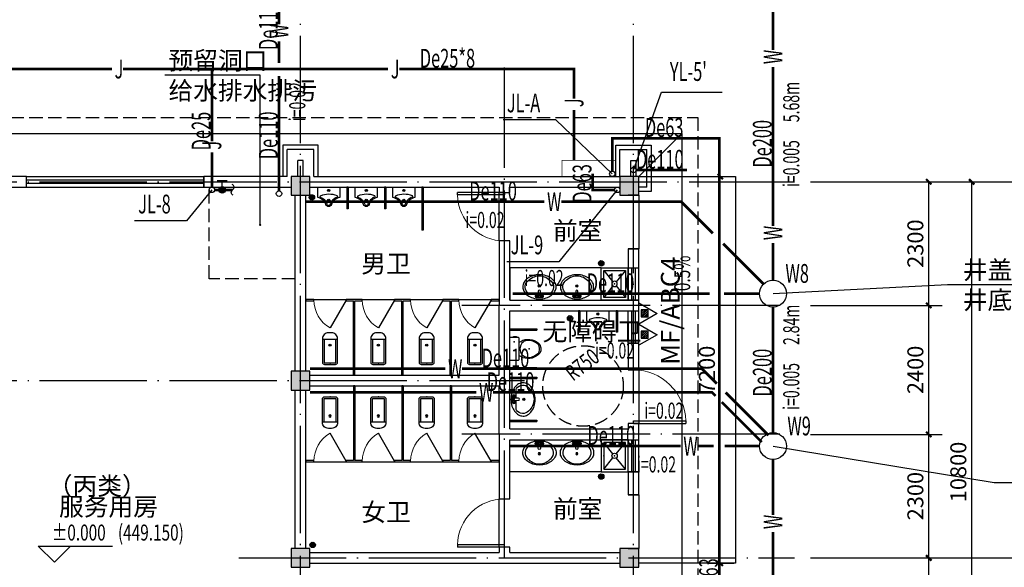
# Model space of a CAD drawing. Extents: x -28874 to 293906, y -74408 to 499349.
# Drawn here: x 123439 to 141776, y 250136 to 260329 of the extents above; entities that cross this region are included whole.
import ezdxf

# ---------------------------------------------------------------- set-up
doc = ezdxf.new("R2010")
doc.units = 0
doc.header["$LTSCALE"] = 1000
doc.header["$MEASUREMENT"] = 0
for name, pattern in [('CENTER2', [1.125, 0.75, -0.125, 0.125, -0.125]), ('DASH', [0.35, 0.25, -0.1]), ('DOTE', [2.42, 2, -0.2, 0.02, -0.2])]:
    doc.linetypes.add(name, pattern=pattern)
for name, color, linetype in [('2D_ROOF', 7, 'Continuous'), ('AXIS', 3, 'Continuous'), ('COLUMN', 9, 'Continuous'), ('DIM_ELEV', 3, 'Continuous'), ('DIM_LEAD', 3, 'Continuous'), ('DIM_SYMB', 3, 'Continuous'), ('DIM_污水', 3, 'Continuous'), ('DIM_给水', 3, 'Continuous'), ('DIM_雨水', 3, 'Continuous'), ('DOTE', 14, 'DOTE'), ('EQUIP_消防', 7, 'Continuous'), ('EQUIP_给水', 7, 'Continuous'), ('LATRINE', 6, 'Continuous'), ('LVTRY', 6, 'Continuous'), ('PIPE-污水', 2, 'DASH'), ('PIPE-给水', 3, 'Continuous'), ('PIPE-雨水', 4, 'CENTER2'), ('PUB_DIM', 3, 'Continuous'), ('PUB_HATCH', 8, 'Continuous'), ('PUB_TEXT', 7, 'Continuous'), ('TEXT_污水', 7, 'Continuous'), ('TEXT_消防', 7, 'Continuous'), ('TEXT_给水', 7, 'Continuous'), ('TEXT_雨水', 7, 'Continuous'), ('TWT_LEAD', 3, 'Continuous'), ('TWT_TEXT', 7, 'Continuous'), ('VALVE_给水', 7, 'Continuous'), ('VPIPE-污水', 2, 'DASH'), ('VPIPE-给水', 3, 'Continuous'), ('VPIPE-雨水', 4, 'CENTER2'), ('WALL', 9, 'Continuous'), ('WELL_污水', 2, 'Continuous'), ('WINDOW', 4, 'Continuous'), ('建筑', 2, 'Continuous'), ('散水', 5, 'Continuous'), ('装饰线', 2, 'Continuous')]:
    doc.layers.add(name, color=color, linetype=linetype)
doc.styles.add('_TCH_DIM', font='SIMPLEX', dxfattribs={"bigfont": 'GBCBIG'})
doc.styles.add('_TCH_DIM_T3', font='SIMPLEX', dxfattribs={"width": 0.705882, "bigfont": 'GBCBIG'})
doc.styles.add('_TWT_DIM', font='SIMPLEX', dxfattribs={"width": 0.8, "height": 3.5, "bigfont": 'HZTXT'})
doc.styles.add('_TWT_PIPEDN', font='SIMPLEX', dxfattribs={"width": 0.8, "height": 3.5, "bigfont": 'HZTXT'})
doc.styles.add('_TWT_PIPETEXT', font='SIMPLEX', dxfattribs={"width": 0.8, "height": 3.5, "bigfont": 'HZTXT'})
doc.styles.add('_TWT_SERIAL', font='SIMPLEX.shx', dxfattribs={"width": 0.8, "height": 3.5, "bigfont": 'HZTXT.shx'})
doc.styles.add('_TWT_WELL', font='SIMPLEX', dxfattribs={"width": 0.8, "height": 3.5, "bigfont": 'HZTXT'})
doc.styles.get("Standard").update_dxf_attribs({"font": 'gbenor.shx', "bigfont": 'gbcbig.shx'})
doc.dimstyles.new('_TCH_ARCH&&100', dxfattribs={"dimtxt": 297.5, "dimasz": 100, "dimexe": 250, "dimexo": 300, "dimgap": 100, "dimtad": 1, "dimdec": 0, "dimzin": 0, "dimdsep": 46, "dimtxsty": '_TCH_DIM_T3', "dimblk": 'ARCHTICK', "dimcen": 0.09, "dimclrt": 7, "dimazin": 2, "dimtfac": 1, "dimtdec": 0, "dimtix": 1, "dimtmove": 2, "dimatfit": 3, "dimfxl": 0, "dimtolj": 1, "dimtzin": 0, "dimarcsym": 0})

# ---------------------------------------------------------------- blocks, each defined once
blk = doc.blocks.new('$lvtry$00000214')
at = {"color": 0}
blk.add_lwpolyline([(-198, -166), (198, -166, 0.414214), (218, -146), (218, 0), (-218, 0), (-218, -146, 0.414214)], format="xyb", close=True, dxfattribs=at)
blk.add_lwpolyline([(-218, -64), (-232, -64), (-232, -122), (-218, -122)], close=True, dxfattribs=at)
for points in [[(-124, -167, -0.078767), (-161, -243, 0.305356), (-82, -557), (-23, -578), (36, -578), (82, -557, 0.297885), (164, -243, -0.072356), (124, -167, 2.053922)], [(108, -225, -0.300989), (144, -427, -0.075183), (74, -538), (24, -552), (-13, -552), (-74, -538, -0.223014), (-156, -322, -0.196873), (-108, -225, -0.355349), (108, -225, -0.708891)]]:
    blk.add_lwpolyline(points, format="xyb", dxfattribs=at)
for p in [(-129, -81), (0, -357)]:
    blk.add_point(p, dxfattribs=at)
blk = doc.blocks.new('$TwtSys$00000546')
h = blk.add_hatch()
h.set_pattern_fill('ANSI31', color=256, scale=200, style=0)
h.set_pattern_definition([(45, (-38543.802, -6670.83), (-17.67767, 17.67767), [])])
h.paths.add_polyline_path([(-65, 174), (65, 174), (65, 44), (-65, 44)])
for points in [[(0, 344), (-198, 0), (198, 0)], [(-65, 174), (65, 174), (65, 44), (-65, 44)]]:
    blk.add_lwpolyline(points, close=True)
blk = doc.blocks.new('_ArchTick')
at = {"color": 0, "linetype": 'ByBlock', "const_width": 0.4}
blk.add_lwpolyline([(-0.5, -0.5), (0.5, 0.5)], dxfattribs=at)
blk = doc.blocks.new('*D160')
at = {"layer": 'Defpoints', "color": 0}
for p in [(135964, 257411), (136486, 257411), (135964, 250211)]:
    blk.add_point(p, dxfattribs=at)
at = {"layer": 'PUB_DIM', "color": 0, "lineweight": -2}
for p, q in [((136264, 257411), (136736, 257411)), ((136486, 250211), (136486, 257411)), ((136264, 250211), (136736, 250211))]:
    blk.add_line(p, q, dxfattribs=at)
at = {"layer": 'PUB_DIM', "color": 0, "lineweight": -2, "xscale": 100, "yscale": 100, "zscale": 100}
for p, rotation in [((136486, 257411), 90), ((136486, 250211), 270)]:
    blk.add_blockref('_ArchTick', p, dxfattribs=dict(at, rotation=rotation))
at = {"layer": 'PUB_DIM', "color": 7, "insert": (136237, 253811), "char_height": 297.5, "attachment_point": 5, "rotation": 90, "style": '_TCH_DIM_T3'}
blk.add_mtext('\\A1;7200', dxfattribs=at)
blk = doc.blocks.new('*D161')
at = {"layer": 'AXIS', "color": 0, "lineweight": -2}
for p, q in [((138168, 250311), (140618, 250311)), ((140368, 246511), (140368, 250311)), ((138168, 246511), (140618, 246511))]:
    blk.add_line(p, q, dxfattribs=at)
at = {"layer": 'Defpoints', "color": 0}
for p in [(137868, 250311), (140368, 250311), (137868, 246511)]:
    blk.add_point(p, dxfattribs=at)
at = {"layer": 'AXIS', "color": 0, "lineweight": -2, "xscale": 100, "yscale": 100, "zscale": 100}
for p, rotation in [((140368, 250311), 90), ((140368, 246511), 270)]:
    blk.add_blockref('_ArchTick', p, dxfattribs=dict(at, rotation=rotation))
at = {"layer": 'AXIS', "color": 7, "insert": (140119, 248411), "char_height": 297.5, "attachment_point": 5, "rotation": 90, "style": '_TCH_DIM_T3'}
blk.add_mtext('\\A1;3800', dxfattribs=at)
blk = doc.blocks.new('*D162')
at = {"layer": 'AXIS', "color": 0, "lineweight": -2}
for p, q in [((138168, 252611), (140618, 252611)), ((140368, 250311), (140368, 252611)), ((138168, 250311), (140618, 250311))]:
    blk.add_line(p, q, dxfattribs=at)
at = {"layer": 'Defpoints', "color": 0}
for p in [(137868, 252611), (140368, 252611), (137868, 250311)]:
    blk.add_point(p, dxfattribs=at)
at = {"layer": 'AXIS', "color": 0, "lineweight": -2, "xscale": 100, "yscale": 100, "zscale": 100}
for p, rotation in [((140368, 252611), 90), ((140368, 250311), 270)]:
    blk.add_blockref('_ArchTick', p, dxfattribs=dict(at, rotation=rotation))
at = {"layer": 'AXIS', "color": 7, "insert": (140119, 251461), "char_height": 297.5, "attachment_point": 5, "rotation": 90, "style": '_TCH_DIM_T3'}
blk.add_mtext('\\A1;2300', dxfattribs=at)
blk = doc.blocks.new('*D163')
at = {"layer": 'AXIS', "color": 0, "lineweight": -2}
for p, q in [((138168, 255011), (140618, 255011)), ((140368, 252611), (140368, 255011)), ((138168, 252611), (140618, 252611))]:
    blk.add_line(p, q, dxfattribs=at)
at = {"layer": 'Defpoints', "color": 0}
for p in [(137868, 255011), (140368, 255011), (137868, 252611)]:
    blk.add_point(p, dxfattribs=at)
at = {"layer": 'AXIS', "color": 0, "lineweight": -2, "xscale": 100, "yscale": 100, "zscale": 100}
for p, rotation in [((140368, 255011), 90), ((140368, 252611), 270)]:
    blk.add_blockref('_ArchTick', p, dxfattribs=dict(at, rotation=rotation))
at = {"layer": 'AXIS', "color": 7, "insert": (140119, 253811), "char_height": 297.5, "attachment_point": 5, "rotation": 90, "style": '_TCH_DIM_T3'}
blk.add_mtext('\\A1;2400', dxfattribs=at)
blk = doc.blocks.new('*D164')
at = {"layer": 'AXIS', "color": 0, "lineweight": -2}
for p, q in [((138168, 257311), (140618, 257311)), ((140368, 255011), (140368, 257311)), ((138168, 255011), (140618, 255011))]:
    blk.add_line(p, q, dxfattribs=at)
at = {"layer": 'Defpoints', "color": 0}
for p in [(137868, 257311), (140368, 257311), (137868, 255011)]:
    blk.add_point(p, dxfattribs=at)
at = {"layer": 'AXIS', "color": 0, "lineweight": -2, "xscale": 100, "yscale": 100, "zscale": 100}
for p, rotation in [((140368, 257311), 90), ((140368, 255011), 270)]:
    blk.add_blockref('_ArchTick', p, dxfattribs=dict(at, rotation=rotation))
at = {"layer": 'AXIS', "color": 7, "insert": (140119, 256161), "char_height": 297.5, "attachment_point": 5, "rotation": 90, "style": '_TCH_DIM_T3'}
blk.add_mtext('\\A1;2300', dxfattribs=at)
blk = doc.blocks.new('*D165')
at = {"layer": 'AXIS', "color": 0, "lineweight": -2}
for p, q in [((138168, 257311), (141418, 257311)), ((141168, 246511), (141168, 257311)), ((138168, 246511), (141418, 246511))]:
    blk.add_line(p, q, dxfattribs=at)
at = {"layer": 'Defpoints', "color": 0}
for p in [(137868, 257311), (141168, 257311), (137868, 246511)]:
    blk.add_point(p, dxfattribs=at)
at = {"layer": 'AXIS', "color": 0, "lineweight": -2, "xscale": 100, "yscale": 100, "zscale": 100}
for p, rotation in [((141168, 257311), 90), ((141168, 246511), 270)]:
    blk.add_blockref('_ArchTick', p, dxfattribs=dict(at, rotation=rotation))
at = {"layer": 'AXIS', "color": 7, "insert": (140919, 251911), "char_height": 297.5, "attachment_point": 5, "rotation": 90, "style": '_TCH_DIM_T3'}
blk.add_mtext('\\A1;10800', dxfattribs=at)
blk = doc.blocks.new('$lvtry$00000196')
at = {"color": 0}
for points in [[(219, -385, 0.106486), (289, -308, 0.130324), (310, -225, 0.130324), (289, -143, 0.106486), (219, -66, 0.084172), (123, -18, 0.073176), (0, 0, 0.073176), (-123, -18, 0.084172), (-219, -66, 0.106486), (-289, -143, 0.130324), (-310, -225, 0.130324), (-289, -308, 0.106486), (-219, -385, 0.084172), (-123, -433, 0.073176), (0, -451, 0.073176), (123, -433, 0.084172)], [(-22, -44), (-17, -142, 1), (21, -142), (26, -44, 0.493794)]]:
    blk.add_lwpolyline(points, format="xyb", close=True, dxfattribs=at)
for points in [[(-218, -329, -0.467303), (-199, -103, -0.154885), (-179, -96), (-17, -96, -0.154885)], [(21, -96), (183, -96, -0.154885), (203, -103, -0.467303), (222, -329, -0.210278), (2, -430, -0.210278), (-218, -329, -0.467303)]]:
    blk.add_lwpolyline(points, format="xyb", dxfattribs=at)
for points in [[(-52, -25), (56, -25)], [(-52, -78), (-20, -78)], [(24, -78), (56, -78)]]:
    blk.add_lwpolyline(points, dxfattribs=at)
for centre, radius in [((-52, -52), 19.4), ((-52, -52), 12.6), ((56, -52), 19.4), ((56, -52), 12.6), ((2, -241), 19.7), ((2, -241), 14.7)]:
    blk.add_circle(centre, radius, dxfattribs=at)
for centre, start, end in [((-52, -52), 90, 270), ((56, -52), 270, 90)]:
    blk.add_arc(centre, 26.5, start, end, dxfattribs=at)
for p in [(2, -62), (2, -241)]:
    blk.add_point(p, dxfattribs=at)
blk = doc.blocks.new('$lvtry$00000191')
at = {"color": 0}
for p, q in [((-250, -50), (-39, -219)), ((39, -219), (250, -50)), ((-250, -450), (-39, -281)), ((39, -281), (250, -450))]:
    blk.add_line(p, q, dxfattribs=at)
for points in [[(300, -500), (300, 0), (-300, 0), (-300, -500)], [(250, -450), (250, -50), (-250, -50), (-250, -450)]]:
    blk.add_lwpolyline(points, close=True, dxfattribs=at)
blk.add_circle((0, -250), 50, dxfattribs=at)
for p in [(0, -50), (0, -250)]:
    blk.add_point(p, dxfattribs=at)
blk = doc.blocks.new('$lvtry$00000171')
for p, q in [((-74, 11), (-11, 74)), ((-70, -27), (27, 70)), ((-53, -53), (53, 53)), ((-27, -70), (70, 27)), ((11, -74), (74, -11))]:
    blk.add_line(p, q)
blk.add_circle((0, 0), 75)
blk.add_point((0, 0))
blk = doc.blocks.new('$TCHSYS$WIN2D')
for p, q in [((-0.5, 0.5), (0.5, 0.5)), ((-0.5, 0.5), (-0.5, -0.5)), ((0.5, 0.5), (0.5, -0.5)), ((0.5, 0.1667), (-0.5, 0.1667)), ((0.5, -0.1667), (-0.5, -0.1667)), ((-0.5, -0.5), (0.5, -0.5))]:
    blk.add_line(p, q)
blk = doc.blocks.new('_FZH')
blk.add_lwpolyline([(-0.5, -0.5), (0.5, -0.5), (0.5, 0.5), (-0.5, 0.5)], close=True)
at = {"layer": 'PUB_HATCH'}
blk.add_solid([(-0.5, -0.5), (0.5, -0.5), (-0.5, 0.5), (0.5, 0.5)], dxfattribs=at)
blk = doc.blocks.new('$DorLib2D$00000001')
for p, q in [((0.45, 0.975), (0.5, 0.975)), ((0.45, 0), (0.45, 0.975)), ((0.5, 0), (0.5, 0.975)), ((0.5, 0), (0.45, 0))]:
    blk.add_line(p, q)
at = {"lineweight": 13}
blk.add_arc((0.475, 0), 0.975, 91.4693, 180, dxfattribs=at)
blk = doc.blocks.new('$lvtry$00000201')
at = {"color": 0}
for p, q in [((100, -30), (-100, -30)), ((110, -470), (110, -40)), ((140, -470), (-140, -470))]:
    blk.add_line(p, q, dxfattribs=at)
blk.add_lwpolyline([(140, -40, 0.414214), (100, 0), (-100, 0, 0.414214), (-140, -40), (-140, -480, 0.414214), (-30, -590), (30, -590, 0.414214), (140, -480)], format="xyb", close=True, dxfattribs=at)
blk.add_lwpolyline([(-110, -40), (-110, -470)], dxfattribs=at)
blk.add_circle((0, -359), 20, dxfattribs=at)
for centre, start, end in [((-100, -40), 90, 180), ((100, -40), 0, 90)]:
    blk.add_arc(centre, 10, start, end, dxfattribs=at)
for p in [(0, 0), (0, -359)]:
    blk.add_point(p, dxfattribs=at)
blk = doc.blocks.new('$TCHSYS$APDOOR2D')
blk.add_line((0.5, 0), (0, 0.866))
at = {"lineweight": 13}
blk.add_arc((0.5, 0), 1, 120, 180, dxfattribs=at)
blk = doc.blocks.new('$lvtry$00000223')
at = {"color": 0}
blk.add_lwpolyline([(-205, -191), (-205, 0), (205, 0), (205, -191, 0.268068), (51, -323, -0.317765), (0, -360, -0.317765), (-51, -323, 0.268068)], format="xyb", close=True, dxfattribs=at)
for centre in [(0, -60), (0, -242)]:
    blk.add_circle(centre, 20, dxfattribs=at)
for centre, radius, start, end in [((-152, -175), 10, 114.1084, 248.1394), ((5, -526), 395, 66.6675, 114.1084), ((243, -401), 233, 110.4941, 160.7361), ((158, -173), 10, 290.4941, 66.6675), ((-243, -401), 233, 19.2639, 68.1394), ((0, -316), 24, 199.2639, 269.4998), ((0, -316), 24, 270.5002, 340.7361)]:
    blk.add_arc(centre, radius, start, end, dxfattribs=at)
for p in [(0, -60), (0, -242)]:
    blk.add_point(p, dxfattribs=at)
blk = doc.blocks.new('$TwtSys$00000187')
blk.add_circle((0, 0, 0), 0.5)
blk = doc.blocks.new('$VALVE$00000497')
for p, q in [((78, 138), (-78, 138)), ((0, 50), (0, 138))]:
    blk.add_line(p, q)
at = {"const_width": 49.6}
blk.add_lwpolyline([(25, 0, 1), (-25, 0, 1)], format="xyb", close=True, dxfattribs=at)
blk.add_circle((0, 0), 50)
blk = doc.blocks.new('$TwtSys$00000132')
at = {"elevation": 0}
blk.add_lwpolyline([(7, -101, -0.575183), (0, 0, 0.604745), (-11, 101, 16.924828)], format="xyb", dxfattribs=at)

msp = doc.modelspace()

# ---------------------------------------------------------------- hatches: boundary and pattern name
at = {"layer": 'PIPE-污水', "linetype": 'DASH'}
for points in [[(135758, 256941.2), (135775.7, 256958.9), (135768.4, 256966.2)], [(135758, 256941.2), (135758, 256966.2), (135768.4, 256966.2)], [(136145.9, 253831.2), (136145.9, 253856.2), (136156.2, 253856.2)], [(136145.9, 253831.2), (136163.5, 253848.9), (136156.2, 253856.2)], [(136335, 253391.4), (136335, 253416.4), (136345.3, 253416.4)], [(136335, 253391.4), (136352.7, 253409.1), (136345.3, 253416.4)]]:
    msp.add_hatch(color=256, dxfattribs=at).paths.add_polyline_path(points)
at = {"layer": 'PIPE-给水', "linetype": 'Continuous'}
for points in [[(133763.6, 259411.2), (133763.6, 259436.2), (133788.6, 259436.2)], [(133763.6, 259411.2), (133788.6, 259411.2), (133788.6, 259436.2)], [(134474.7, 258122.1), (134449.7, 258122.1), (134449.7, 258147.1)], [(134474.7, 258122.1), (134474.7, 258147.1), (134449.7, 258147.1)], [(136468, 258122.1), (136493, 258122.1), (136493, 258147.1)], [(136468, 258122.1), (136468, 258147.1), (136493, 258147.1)], [(134111.9, 257161.2), (134086.9, 257161.2), (134086.9, 257136.2)], [(134111.9, 257161.2), (134111.9, 257136.2), (134086.9, 257136.2)]]:
    msp.add_hatch(color=256, dxfattribs=at).paths.add_polyline_path(points)

# ---------------------------------------------------------------- linework, layer by layer
at = {"color": 2}
msp.add_lwpolyline([(134968, 257411.2), (136768, 257411.2), (136768, 250211.2), (134968, 250211.2)], dxfattribs=at)
at = {"layer": '2D_ROOF', "linetype": 'DASH'}
msp.add_circle((133930.3, 253511.3), 750, dxfattribs=at)
at = {"layer": 'AXIS'}
for p, q in [((139155.5, 257311.2), (141968, 257311.2)), ((139155.5, 250311.2), (141968, 250311.2))]:
    msp.add_line(p, q, dxfattribs=at)
at = {"layer": 'DIM_ELEV'}
for p, q in [((124085.7, 250228.9), (123785.7, 250528.9)), ((123785.7, 250528.9), (125168.4, 250528.9)), ((124085.7, 250228.9), (124385.7, 250528.9))]:
    msp.add_line(p, q, dxfattribs=at)
at = {"layer": 'DIM_LEAD', "color": 0}
for p, q in [((127916.7, 259295.6), (126140.1, 259295.6)), ((127916.7, 256509.8), (127916.7, 259295.6))]:
    msp.add_line(p, q, dxfattribs=at)
at = {"layer": 'DIM_LEAD', "color": 0, "const_width": 20}
msp.add_lwpolyline([(127916.7, 256499.8, 1), (127916.7, 256519.8, 1)], format="xyb", close=True, dxfattribs=at)
at = {"layer": 'DIM_SYMB'}
msp.add_lwpolyline([(136030.5, 256485.6, 0, 0, 0), (136030.5, 255047.2, 80, 0, 0), (136030.5, 254747.2, 0, 0, 0)], format="xyseb", dxfattribs=at)
at = {"layer": 'DIM_污水'}
for points in [[(128368, 258387.6, 0, 0, 0), (128368, 259187.6, 53.3, 0, 0), (128368, 259387.6, 0, 0, 0)], [(137568, 258254.5, 0, 0, 0), (137568, 257454.5, 53.3, 0, 0), (137568, 257254.5, 0, 0, 0)], [(131688.9, 256841.2, 0, 0, 0), (132488.9, 256841.2, 53.3, 0, 0), (132688.9, 256841.2, 0, 0, 0)], [(132799.7, 255294.8, 0, 0, 0), (133599.7, 255294.8, 53.3, 0, 0), (133799.7, 255294.8, 0, 0, 0)], [(137568, 254106.8, 0, 0, 0), (137568, 253306.8, 53.3, 0, 0), (137568, 253106.8, 0, 0, 0)], [(134102.2, 253931.2, 0, 0, 0), (134902.2, 253931.2, 53.3, 0, 0), (135102.2, 253931.2, 0, 0, 0)], [(135019.2, 253291.2, 0, 0, 0), (135819.2, 253291.2, 53.3, 0, 0), (136019.2, 253291.2, 0, 0, 0)], [(134883.6, 252291.2, 0, 0, 0), (135683.6, 252291.2, 53.3, 0, 0), (135883.6, 252291.2, 0, 0, 0)]]:
    msp.add_lwpolyline(points, format="xyseb", dxfattribs=at)
at = {"layer": 'DIM_给水'}
for p, q in [((133420.7, 258464.8, -9000), (132441.5, 258464.8, -9000)), ((134474.7, 257461.2, -9000), (133420.7, 258464.8, -9000)), ((127018, 257161.2, -12000), (126545, 256582.1, -12000)), ((134568, 257161.2, -6000), (133481.9, 255822.6, -6000)), ((126545, 256582.1, -12000), (125576.2, 256582.1, -12000)), ((133481.9, 255822.6, -6000), (132513.1, 255822.6, -6000))]:
    msp.add_line(p, q, dxfattribs=at)
at = {"layer": 'DIM_雨水'}
for p, q in [((134868, 257531.2), (135394.2, 258982.5)), ((135394.2, 258982.5), (136523.7, 258982.5))]:
    msp.add_line(p, q, dxfattribs=at)
at = {"layer": 'DOTE'}
for p, q in [((128668, 243511.2), (128668, 260311.2)), ((134868, 243511.2), (134868, 260311.2)), ((132468, 250311.2), (132468, 259440.6)), ((58468, 257311.2), (137868, 257311.2)), ((137597.4, 255011.2), (131670.6, 255011.2)), ((58468, 253611.2), (132841.6, 253611.2)), ((137597.4, 252611.2), (131670.6, 252611.2)), ((127519.1, 250311.2), (137868, 250311.2))]:
    msp.add_line(p, q, dxfattribs=at)
at = {"layer": 'LATRINE'}
for p, q in [((129530.5, 257211.2), (129530.5, 256811.2)), ((129555.5, 257211.2), (129530.5, 257211.2)), ((129555.5, 257211.2), (129555.5, 256811.2)), ((130230.5, 257211.2), (130230.5, 256811.2)), ((130255.5, 257211.2), (130230.5, 257211.2)), ((130255.5, 257211.2), (130255.5, 256811.2)), ((130930.5, 257211.2), (130930.5, 256411.2)), ((130955.5, 257211.2), (130930.5, 257211.2)), ((130955.5, 257211.2), (130955.5, 256411.2)), ((129555.5, 256811.2), (129530.5, 256811.2)), ((130255.5, 256811.2), (130230.5, 256811.2)), ((130955.5, 256411.2), (130930.5, 256411.2)), ((128918, 255123.7), (128768, 255123.7)), ((128768, 255123.7), (128768, 255098.7)), ((128768, 255098.7), (128918, 255098.7)), ((128918, 255098.7), (128918, 255123.7)), ((128918, 255123.7, 400), (129518, 255123.7, 400)), ((129668, 255123.7), (129518, 255123.7)), ((129518, 255123.7), (129518, 255098.7)), ((129518, 255098.7), (129655.5, 255098.7)), ((129655.5, 253711.2), (129655.5, 255098.7)), ((129818, 255123.7), (129668, 255123.7)), ((129680.5, 253711.2), (129680.5, 255098.7)), ((129680.5, 255098.7), (129818, 255098.7)), ((129818, 255098.7), (129818, 255123.7)), ((129818, 255123.7, 400), (130418, 255123.7, 400)), ((130568, 255123.7), (130418, 255123.7)), ((130418, 255123.7), (130418, 255098.7)), ((130418, 255098.7), (130555.5, 255098.7)), ((130555.5, 253711.2), (130555.5, 255098.7)), ((130718, 255123.7), (130568, 255123.7)), ((130580.5, 253711.2), (130580.5, 255098.7)), ((130580.5, 255098.7), (130718, 255098.7)), ((130718, 255098.7), (130718, 255123.7)), ((130718, 255123.7, 400), (131318, 255123.7, 400)), ((131468, 255123.7), (131318, 255123.7)), ((131318, 255123.7), (131318, 255098.7)), ((131318, 255098.7), (131455.5, 255098.7)), ((131455.5, 253711.2), (131455.5, 255098.7)), ((131618, 255123.7), (131468, 255123.7)), ((131480.5, 253711.2), (131480.5, 255098.7)), ((131480.5, 255098.7), (131618, 255098.7)), ((131618, 255098.7), (131618, 255123.7)), ((131618, 255123.7, 400), (132218, 255123.7, 400)), ((132368, 255123.7), (132218, 255123.7)), ((132218, 255123.7), (132218, 255098.7)), ((132218, 255098.7), (132368, 255098.7)), ((132368, 255098.7), (132368, 255123.7)), ((133844.1, 254911.2), (133844.1, 254511.2)), ((133869.1, 254911.2), (133844.1, 254911.2)), ((133869.1, 254911.2), (133869.1, 254511.2)), ((134544.1, 254911.2), (134544.1, 254511.2)), ((134569.1, 254911.2), (134544.1, 254911.2)), ((134569.1, 254911.2), (134569.1, 254511.2)), ((132568, 254573.3), (133068, 254573.3)), ((132568, 254573.3), (132568, 254548.3)), ((132568, 254548.3), (133068, 254548.3)), ((133068, 254573.3), (133068, 254548.3)), ((133869.1, 254511.2), (133844.1, 254511.2)), ((134569.1, 254511.2), (134544.1, 254511.2)), ((132568, 253854), (133068, 253854)), ((132568, 253854), (132568, 253829)), ((132568, 253829), (133068, 253829)), ((133068, 253854), (133068, 253829)), ((129655.5, 253711.2), (129680.5, 253711.2)), ((130555.5, 253711.2), (130580.5, 253711.2)), ((131455.5, 253711.2), (131480.5, 253711.2)), ((132568, 253673.7), (133068, 253673.7)), ((132568, 253673.7), (132568, 253648.7)), ((132568, 253648.7), (133068, 253648.7)), ((133068, 253673.7), (133068, 253648.7)), ((129655.5, 253511.2), (129655.5, 252123.7)), ((129680.5, 253511.2), (129655.5, 253511.2)), ((129680.5, 253511.2), (129680.5, 252123.7)), ((130555.5, 253511.2), (130555.5, 252123.7)), ((130580.5, 253511.2), (130555.5, 253511.2)), ((130580.5, 253511.2), (130580.5, 252123.7)), ((131455.5, 253511.2), (131455.5, 252123.7)), ((131480.5, 253511.2), (131455.5, 253511.2)), ((131480.5, 253511.2), (131480.5, 252123.7)), ((132568, 252873.7), (133068, 252873.7)), ((132568, 252873.7), (132568, 252848.7)), ((133068, 252873.7), (133068, 252848.7)), ((132568, 252848.7), (133068, 252848.7)), ((128918, 252123.7), (128768, 252123.7)), ((128768, 252123.7), (128768, 252098.7)), ((128768, 252098.7), (128918, 252098.7)), ((128918, 252098.7), (128918, 252123.7)), ((128918, 252098.7, 400), (129518, 252098.7, 400)), ((129655.5, 252123.7), (129518, 252123.7)), ((129518, 252123.7), (129518, 252098.7)), ((129518, 252098.7), (129668, 252098.7)), ((129668, 252098.7), (129818, 252098.7)), ((129818, 252123.7), (129680.5, 252123.7)), ((129818, 252098.7), (129818, 252123.7)), ((129818, 252098.7, 400), (130418, 252098.7, 400)), ((130555.5, 252123.7), (130418, 252123.7)), ((130418, 252123.7), (130418, 252098.7)), ((130418, 252098.7), (130568, 252098.7)), ((130568, 252098.7), (130718, 252098.7)), ((130718, 252123.7), (130580.5, 252123.7)), ((130718, 252098.7), (130718, 252123.7)), ((130718, 252098.7, 400), (131318, 252098.7, 400)), ((131455.5, 252123.7), (131318, 252123.7)), ((131318, 252123.7), (131318, 252098.7)), ((131318, 252098.7), (131468, 252098.7)), ((131468, 252098.7), (131618, 252098.7)), ((131618, 252123.7), (131480.5, 252123.7)), ((131618, 252098.7), (131618, 252123.7)), ((131618, 252098.7, 400), (132218, 252098.7, 400)), ((132368, 252123.7), (132218, 252123.7)), ((132218, 252123.7), (132218, 252098.7)), ((132218, 252098.7), (132368, 252098.7)), ((132368, 252098.7), (132368, 252123.7))]:
    msp.add_line(p, q, dxfattribs=at)
at = {"layer": 'LVTRY'}
for points in [[(132568, 255111.2), (134268, 255111.2), (134268, 255711.2), (132568, 255711.2)], [(132568, 252511.2), (134268, 252511.2), (134268, 251911.2), (132568, 251911.2)]]:
    msp.add_lwpolyline(points, close=True, dxfattribs=at)
at = {"layer": 'PIPE-污水', "linetype": 'DASH', "const_width": 50}
for points in [[(128268, 260241.8), (128268, 260661.2)], [(137468, 259764.8), (137468, 260661.2)], [(128268, 259521.8), (128268, 259928.5)], [(137468, 256488.6), (137468, 259451.5)], [(128268, 257141.2), (128268, 259279.3)], [(133209.8, 256941.2), (128768, 256941.2)], [(135758, 256941.2), (133523.1, 256941.2)], [(136346.9, 256352.3), (135758, 256941.2)], [(137291.2, 255408), (136539.3, 256159.9)], [(137468, 255481.2), (137468, 256175.2)], [(132617.1, 255231.2), (136286.1, 255231.2)], [(136555.1, 255231.2), (137218, 255231.2)], [(137468, 252641.2), (137468, 254981.2)], [(128843, 253831.2), (131365.6, 253831.2)], [(131678.9, 253831.2), (136145.9, 253831.2)], [(136423.4, 253553.7), (136145.9, 253831.2)], [(128843, 253391.2), (131942.5, 253391.3)], [(132255.9, 253391.3), (136335, 253391.4)], [(136398.8, 253327.6), (136335, 253391.4)], [(137259.1, 252467.3), (136514.3, 253212)], [(137384.9, 252592.2), (136585.9, 253391.2)], [(132568, 252391.2), (135747.9, 252391.2)], [(136061.3, 252391.2), (136363.2, 252391.2)], [(136567.3, 252391.2), (137218, 252391.2)], [(137468, 251109.5), (137468, 252141.2)], [(137468, 241559.9), (137468, 250796.2)]]:
    msp.add_lwpolyline(points, dxfattribs=at)
at = {"layer": 'PIPE-给水', "linetype": 'Continuous', "const_width": 50}
for points in [[(115625.2, 259411.2), (125155.6, 259411.2)], [(125362.3, 259411.2), (127018, 259411.2)], [(127018, 258066), (127018, 259411.2)], [(127018, 259411.2), (130299.5, 259411.2)], [(130506.2, 259411.2), (133763.6, 259411.2)], [(133763.6, 258857.9), (133763.6, 259411.2)], [(133763.6, 257711.2), (133763.6, 258651.2)], [(134474.7, 257511.2), (134474.7, 258122.1)], [(134474.7, 258122.1), (136468, 258122.1)], [(136468, 258122.1), (136468, 247363.4)], [(127018, 257211.2), (127018, 257859.3)], [(134111.9, 257161.2), (134111.9, 257461.2)], [(127068, 257161.2), (127404.9, 257161.2)], [(134518, 257161.2), (134111.9, 257161.2)]]:
    msp.add_lwpolyline(points, dxfattribs=at)
at = {"layer": 'PIPE-雨水', "linetype": 'CENTER2', "const_width": 50}
msp.add_lwpolyline([(134918, 257531.2), (135868, 257531.2)], dxfattribs=at)
at = {"layer": 'PUB_DIM'}
msp.add_lwpolyline([(134492.7, 254009.9, 0, 0, 0), (133466.3, 253214.9, 66, 0, 0), (133308.2, 253092.4, 0, 0, 0)], format="xyseb", dxfattribs=at)
at = {"layer": 'TWT_LEAD'}
for p, q in [((137468, 255231.2), (140716.3, 255398.4)), ((140716.3, 255398.4), (143342, 255398.4)), ((137468, 252391.2), (141589, 251717.3)), ((141589, 251717.3), (144214.7, 251717.3))]:
    msp.add_line(p, q, dxfattribs=at)
at = {"layer": 'VALVE_给水', "const_width": 10}
msp.add_lwpolyline([(134538, 257411.2), (134538, 257711.2), (133538, 257711.2), (133538, 257411.2), (134538, 257411.2)], dxfattribs=at)
at = {"layer": 'VPIPE-污水', "linetype": 'Continuous'}
msp.add_circle((128268, 257091.2), 50, dxfattribs=at)
at = {"layer": 'VPIPE-给水', "linetype": 'Continuous'}
for centre in [(134474.7, 257461.2), (127018, 257161.2), (134568, 257161.2)]:
    msp.add_circle(centre, 50, dxfattribs=at)
at = {"layer": 'VPIPE-雨水', "linetype": 'Continuous'}
msp.add_circle((134868, 257531.2), 50, dxfattribs=at)
at = {"layer": 'WALL'}
for p, q in [((128418, 257411.2), (128418, 257911.2)), ((128918, 257911.2), (128418, 257911.2)), ((128918, 257411.2), (128918, 257911.2)), ((134618, 257411.2), (134618, 257911.2)), ((134618, 257911.2), (135118, 257911.2)), ((135118, 257211.2), (135118, 257911.2)), ((128618, 257411.2), (128618, 257711.2)), ((128718, 257711.2), (128618, 257711.2)), ((128718, 257411.2), (128718, 257711.2)), ((134818, 257411.2), (134818, 257711.2)), ((134818, 257711.2), (134918, 257711.2)), ((134918, 257411.2), (134918, 257711.2)), ((123568, 257411.2), (122068, 257411.2)), ((123568, 257211.2), (123568, 257411.2)), ((128418, 257411.2), (126868, 257411.2)), ((126868, 257411.2), (126868, 257211.2)), ((128918, 257411.2), (132468, 257411.2)), ((132468, 257411.2), (134618, 257411.2)), ((122068, 257211.2), (123568, 257211.2)), ((126868, 257211.2), (128493, 257211.2)), ((128843, 257211.2), (132368, 257211.2)), ((132368, 257211.2), (132368, 257111.1)), ((132368, 257111.1), (132568, 257111.1)), ((132568, 257211.2), (134618, 257211.2)), ((132568, 257111.1), (132568, 257211.2)), ((135118, 257211.2), (134968, 257211.2)), ((128568, 253786.2), (128568, 257061.2)), ((128768, 253786.2), (128768, 257061.2)), ((132568, 256211.1), (132368, 256211.1)), ((132368, 256211.1), (132368, 255011.2)), ((132568, 255111.2), (132568, 256211.1)), ((134768, 256061.2), (134768, 255711.2)), ((134968, 256061.2), (134768, 256061.2)), ((134968, 255711.2), (134968, 256061.2)), ((134768, 255711.2), (134968, 255711.2)), ((132568, 255111.2), (134768, 255111.2)), ((134968, 255111.2), (134768, 255111.2)), ((134968, 255011.2), (134968, 255111.2)), ((132368, 253711.2), (132368, 255011.2)), ((132568, 254911.2), (134768, 254911.2)), ((132568, 253611.2), (132568, 254911.2)), ((134768, 254911.2), (134968, 254911.2)), ((134968, 254911.2), (134968, 255011.2)), ((134768, 254311.2), (134768, 253811.2)), ((134968, 254311.2), (134768, 254311.2)), ((134968, 253811.2), (134968, 254311.2)), ((134768, 253811.2), (134968, 253811.2)), ((128843, 253711.2), (132368, 253711.2)), ((132568, 252711.2), (132568, 253611.2)), ((128568, 250486.2), (128568, 253436.2)), ((128768, 250486.2), (128768, 253436.2)), ((128843, 253511.2), (132368, 253511.2)), ((132368, 252611.2), (132368, 253511.2)), ((132568, 252711.2), (134768, 252711.2)), ((134968, 252811.2), (134768, 252811.2)), ((134768, 252811.2), (134768, 252711.2)), ((134968, 252611.2), (134968, 252811.2)), ((132368, 252611.2), (132368, 251411.3)), ((132568, 251411.3), (132568, 252511.2)), ((132568, 252511.2), (134768, 252511.2)), ((134768, 252511.2), (134968, 252511.2)), ((134968, 252511.2), (134968, 252611.2)), ((134768, 251911.2), (134768, 251486.2)), ((134968, 251911.2), (134768, 251911.2)), ((134968, 251486.2), (134968, 251911.2)), ((132368, 251411.3), (132568, 251411.3)), ((134768, 251486.2), (134968, 251486.2)), ((132568, 250511.3), (132368, 250511.3)), ((132368, 250511.3), (132368, 250411.2)), ((132568, 250411.2), (132568, 250511.3)), ((128843, 250411.2), (132368, 250411.2)), ((132568, 250411.2), (134618, 250411.2)), ((128843, 250211.2), (132468, 250211.2)), ((132468, 250211.2), (134618, 250211.2))]:
    msp.add_line(p, q, dxfattribs=at)
at = {"layer": 'WINDOW'}
for p, q in [((132368, 256211.1), (132368, 257111.1)), ((134968, 257061.2, 800), (134968, 256061.2, 800)), ((134968, 253811.2), (134968, 252811.2)), ((132368, 250511.3), (132368, 251411.3)), ((134968, 251486.2, 800), (134968, 250486.2, 800))]:
    msp.add_line(p, q, dxfattribs=at)
at = {"layer": 'WINDOW', "linetype": 'DASH'}
for p, q in [((134968, 257061.2), (134768, 257061.2)), ((134768, 256061.2), (134968, 256061.2)), ((134968, 251486.2), (134768, 251486.2)), ((134768, 250486.2), (134968, 250486.2))]:
    msp.add_line(p, q, dxfattribs=at)
at = {"layer": '建筑', "color": 0, "linetype": 'DASH'}
msp.add_lwpolyline([(128568, 255508), (126968, 255508), (126968, 257211.2)], dxfattribs=at)
at = {"layer": '散水'}
msp.add_line((134968, 257411.2), (135768, 258211.2), dxfattribs=at)
at = {"layer": '散水', "linetype": 'DASH'}
msp.add_lwpolyline([(60268, 245211.2), (60268, 258511.2), (136068, 258511.2), (136068, 245211.2)], dxfattribs=at)
at = {"layer": '散水'}
msp.add_lwpolyline([(61368, 245611.2), (60568, 245611.2), (60568, 258211.2), (135768, 258211.2), (135768, 245611.2), (134968, 245611.2)], dxfattribs=at)
at = {"layer": '装饰线'}
for points in [[(128998, 257411.2), (128998, 257991.2), (128338, 257991.2), (128338, 257411.2), (128338, 257411.2)], [(134538, 257411.2), (134538, 257411.2), (134538, 257991.2), (135198, 257991.2), (135198, 257411.2), (135198, 257131.2), (134968, 257131.2)]]:
    msp.add_lwpolyline(points, dxfattribs=at)

# ---------------------------------------------------------------- block references
at = {"layer": 'COLUMN', "xscale": 350, "yscale": 350, "zscale": 350}
for p in [(128668, 257236.2), (134793, 257236.2), (128668, 253611.2), (128668, 250311.2), (134793, 250311.2)]:
    msp.add_blockref('_FZH', p, dxfattribs=at)
at = {"layer": 'EQUIP_消防', "xscale": -1, "rotation": 270}
for p in [(134968, 254862.8), (134968, 254466)]:
    msp.add_blockref('$TwtSys$00000546', p, dxfattribs=at)
at = {"layer": 'EQUIP_给水'}
msp.add_blockref('$TwtSys$00000132', (127404.9, 257161.2), dxfattribs=at)
at = {"layer": 'LATRINE', "xscale": 600, "zscale": 25}
for p, yscale in [((129218, 255111.2), -600), ((130118, 255111.2), -600), ((131018, 255111.2), -600), ((131918, 255111.2), -600), ((129218, 252111.2), 600), ((130118, 252111.2), 600), ((131018, 252111.2), 600), ((131918, 252111.2), 600)]:
    msp.add_blockref('$TCHSYS$APDOOR2D', p, dxfattribs=dict(at, yscale=yscale))
at = {"layer": 'LVTRY'}
for p in [(129193, 257211.2), (129893, 257211.2), (130593, 257211.2), (134206.7, 254911.2)]:
    msp.add_blockref('$lvtry$00000223', p, dxfattribs=at)
at = {"layer": 'LVTRY', "xscale": 0.666666667, "yscale": 0.666666667, "zscale": 0.666666667}
for p in [(128880.2, 257021.5), (134268.4, 255795), (133688.2, 254771.4), (134268.4, 251825.7), (128895, 250551.8)]:
    msp.add_blockref('$lvtry$00000171', p, dxfattribs=at)
at = {"layer": 'LVTRY', "yscale": -1}
for name, p, rotation in [('$lvtry$00000191', (134268, 255411.2), 270), ('$lvtry$00000201', (129218, 253311.2), 180), ('$lvtry$00000201', (130118, 253311.2), 180), ('$lvtry$00000201', (131018, 253311.2), 180), ('$lvtry$00000201', (131918, 253311.2), 180), ('$lvtry$00000196', (133118, 252491.2), 180), ('$lvtry$00000196', (133818, 252491.2), 180)]:
    msp.add_blockref(name, p, dxfattribs=dict(at, rotation=rotation))
at = {"layer": 'LVTRY'}
for name, p, rotation in [('$lvtry$00000196', (133118, 255131.2), 180), ('$lvtry$00000196', (133818, 255131.2), 180), ('$lvtry$00000201', (129218, 253911.2), 180), ('$lvtry$00000201', (130118, 253911.2), 180), ('$lvtry$00000201', (131018, 253911.2), 180), ('$lvtry$00000201', (131918, 253911.2), 180), ('$lvtry$00000196', (132588, 253261.2), 90), ('$lvtry$00000191', (134268, 252211.2), 90)]:
    msp.add_blockref(name, p, dxfattribs=dict(at, rotation=rotation))
at = {"layer": 'LVTRY', "xscale": -1, "rotation": 90}
msp.add_blockref('$lvtry$00000214', (132568, 254201.1), dxfattribs=at)
at = {"layer": 'VALVE_给水', "xscale": 1.2, "yscale": 1.2, "zscale": 1.2}
msp.add_blockref('$VALVE$00000497', (127211.4, 257161.2), dxfattribs=at)
at = {"layer": 'WELL_污水', "xscale": 500, "yscale": 500, "zscale": 500}
for p in [(137468, 255231.2), (137468, 252391.2)]:
    msp.add_blockref('$TwtSys$00000187', p, dxfattribs=at)
at = {"layer": 'WINDOW', "xscale": 3300, "yscale": -200, "zscale": 3300}
msp.add_blockref('$TCHSYS$WIN2D', (125218, 257311.2), dxfattribs=at)
at = {"layer": 'WINDOW'}
for name, p, xscale, yscale, zscale, rotation in [('$DorLib2D$00000001', (132468, 256661.1), 900, 900, 900, 90), ('$TCHSYS$WIN2D', (134868, 255411.2), -600, -200, -600, 270), ('$TCHSYS$WIN2D', (134868, 254611.2), -600, -200, -600, 270), ('$DorLib2D$00000001', (134868, 253311.2), 1000, 1000, 1000, 270), ('$TCHSYS$WIN2D', (134868, 252211.2), -600, -200, -600, 270), ('$DorLib2D$00000001', (132468, 250961.3), -900, 900, -900, 90)]:
    msp.add_blockref(name, p, dxfattribs=dict(at, xscale=xscale, yscale=yscale, zscale=zscale, rotation=rotation))

# ---------------------------------------------------------------- texts
at = {"layer": 'PUB_DIM', "color": 7, "style": '_TCH_DIM', "width": 0.705882}
msp.add_text('R750', height=297.5, rotation=37.75798, dxfattribs=at).set_placement((133743.4, 253589.2))
at = {"layer": 'PUB_TEXT', "style": '_TCH_DIM'}
for s, p in [('预留洞口', (126210.1, 259400.6)), ('给水排水排污', (126210.1, 258840.6))]:
    msp.add_text(s, height=337.59, dxfattribs=at).set_placement(p)
at = {"layer": 'PUB_TEXT'}
for s, p in [('前室', (133369.5, 256231.5)), ('男卫', (129799.8, 255620.6)), ('无障碍卫', (133174.5, 254358.3)), ('（丙类）', (123961.6, 251481.2)), ('服务用房', (124171.2, 251097.3)), ('前室', (133369.5, 251055.5)), ('女卫', (129799.8, 250996.1))]:
    msp.add_text(s, height=337.59, dxfattribs=at).set_placement(p)
at = {"layer": 'PUB_TEXT', "style": '_TCH_DIM', "width": 0.705882}
msp.add_text('0.5%', height=297.5, rotation=90, dxfattribs=at).set_placement((135925.5, 255276.4))
for s, p in [('%%P0.000', (124038.4, 250633.9)), ('(449.150)', (125268.4, 250633.9))]:
    msp.add_text(s, height=297.5, dxfattribs=at).set_placement(p)
at = {"layer": 'TEXT_污水', "linetype": 'DASH', "style": '_TWT_PIPEDN', "width": 0.64}
for s, p in [('De110', (128243, 259763.2)), ('De110', (128243, 257731.9)), ('De200', (137443, 257575.2)), ('De200', (137443, 253315.2))]:
    msp.add_text(s, height=350, rotation=90, dxfattribs=at).set_placement(p)
at = {"layer": 'TEXT_污水', "width": 0.64}
for s, height, rotation, style, p in [('W', 350, 90, '_TWT_PIPETEXT', (128443, 259978.5)), ('W', 350, 90, '_TWT_PIPETEXT', (137643, 259501.5)), ('5.68m', 300, 90, '_TWT_DIM', (137958, 258421.1)), ('W', 350, 90, '_TWT_PIPETEXT', (137643, 256225.2)), ('2.84m', 300, 90, '_TWT_DIM', (137958, 254273.5)), ('W', 350, 0.00163, '_TWT_PIPETEXT', (131992.5, 253216.3)), ('W', 350, 90, '_TWT_PIPETEXT', (137643, 250846.2))]:
    msp.add_text(s, height=height, rotation=rotation, dxfattribs=dict(at, style=style)).set_placement(p)
at = {"layer": 'TEXT_污水', "linetype": 'DASH', "style": '_TWT_PIPEDN', "width": 0.64}
for p in [(131809.7, 256966.2), (133998.2, 255256.2), (132041.1, 253856.2), (132135.7, 253416.3), (134012.3, 252416.2)]:
    msp.add_text('De110', height=350, dxfattribs=at).set_placement(p)
at = {"layer": 'TEXT_污水', "width": 0.64}
for s, style, p in [('W', '_TWT_PIPETEXT', (133259.8, 256766.2)), ('W8', '_TWT_WELL', (137699.1, 255431.2)), ('W', '_TWT_PIPETEXT', (131415.6, 253656.2)), ('W9', '_TWT_WELL', (137735, 252591.2)), ('W', '_TWT_PIPETEXT', (135797.9, 252216.2))]:
    msp.add_text(s, height=350, dxfattribs=dict(at, style=style)).set_placement(p)
at = {"layer": 'TEXT_消防'}
msp.add_text('MF/ABC4', height=350, rotation=90, dxfattribs=at).set_placement((135730.3, 253906.1))
at = {"layer": 'TEXT_给水', "linetype": 'Continuous', "style": '_TWT_PIPEDN', "width": 0.64}
for s, p in [('De25*8', (130889.4, 259436.2)), ('De63', (135082, 258147.1))]:
    msp.add_text(s, height=350, dxfattribs=at).set_placement(p)
at = {"layer": 'TEXT_给水', "style": '_TWT_PIPETEXT', "width": 0.64}
for p in [(125205.6, 259236.2), (130349.5, 259236.2)]:
    msp.add_text('J', height=350, dxfattribs=at).set_placement(p)
for p in [(133938.6, 258701.2), (127193, 257909.3)]:
    msp.add_text('J', height=350, rotation=90, dxfattribs=at).set_placement(p)
at = {"layer": 'TEXT_给水', "linetype": 'Continuous', "style": '_TWT_PIPEDN', "width": 0.64}
for s, p in [('De25', (126993, 257896.9)), ('De63', (134086.9, 256921.9)), ('De63', (136443, 249585.2))]:
    msp.add_text(s, height=350, rotation=90, dxfattribs=at).set_placement(p)
at = {"layer": 'TEXT_雨水', "linetype": 'CENTER2', "style": '_TWT_PIPEDN', "width": 0.64}
msp.add_text('De110', height=350, dxfattribs=at).set_placement((134914.7, 257556.2))
at = {"layer": 'TWT_TEXT', "width": 0.64}
for s, height, style, p in [("YL-5'", 350, '_TWT_SERIAL', (135547.1, 259189.2)), ('JL-A', 350, '_TWT_SERIAL', (132511.5, 258604.8, -9000)), ('JL-8', 350, '_TWT_SERIAL', (125646.2, 256722.1, -12000)), ('i=0.02', 300, '_TWT_DIM', (131740.9, 256451.2)), ('JL-9', 350, '_TWT_SERIAL', (132583.1, 255962.6, -6000)), ('i=0.02', 300, '_TWT_DIM', (132841.2, 255369.9)), ('i=0.02', 300, '_TWT_DIM', (134154.2, 254021.2)), ('i=0.02', 300, '_TWT_DIM', (135071.2, 252901.2)), ('i=0.02', 300, '_TWT_DIM', (134935.6, 251901.2))]:
    msp.add_text(s, height=height, dxfattribs=dict(at, style=style)).set_placement(p)
at = {"layer": 'TWT_TEXT', "style": '_TWT_DIM', "width": 0.64}
for s, p in [('i=0.02', (128758, 258439.6)), ('i=0.005', (137958, 257215)), ('i=0.005', (137958, 253067.4))]:
    msp.add_text(s, height=300, rotation=90, dxfattribs=at).set_placement(p)
at = {"layer": 'TWT_TEXT', "style": '_TCH_DIM'}
for s, p in [('井盖标高：', (141003.3, 255503.4)), ('井底标高：', (141003.3, 254943.4))]:
    msp.add_text(s, height=337.59, dxfattribs=at).set_placement(p)

# ---------------------------------------------------------------- dimensions: what is measured, and where the dimension line sits
at = {"layer": 'AXIS'}
for p1, p2, distance, picture, middle in [((137868, 255011.2), (137868, 257311.2), -2500, '*D164', (140119.3, 256161.2)), ((137868, 246511.2), (137868, 257311.2), -3300, '*D165', (140919.3, 251911.2)), ((137868, 252611.2), (137868, 255011.2), -2500, '*D163', (140119.3, 253811.2)), ((137868, 250311.2), (137868, 252611.2), -2500, '*D162', (140119.3, 251461.2)), ((137868, 246511.2), (137868, 250311.2), -2500, '*D161', (140119.3, 248411.2))]:
    dim = msp.add_aligned_dim(p1=p1, p2=p2, distance=distance, dimstyle='_TCH_ARCH&&100', dxfattribs=at)
    dim.commit()
    dim.dimension.update_dxf_attribs({"geometry": picture, "text_midpoint": middle})
at = {"layer": 'PUB_DIM'}
dim = msp.add_aligned_dim(p1=(135964.3, 250211.2), p2=(135964.3, 257411.2), distance=-522, dimstyle='_TCH_ARCH&&100', dxfattribs=at)
dim.commit()
dim.dimension.update_dxf_attribs({"geometry": '*D160', "text_midpoint": (136237.5, 253811.2)})

doc.saveas('drawing.dxf')
